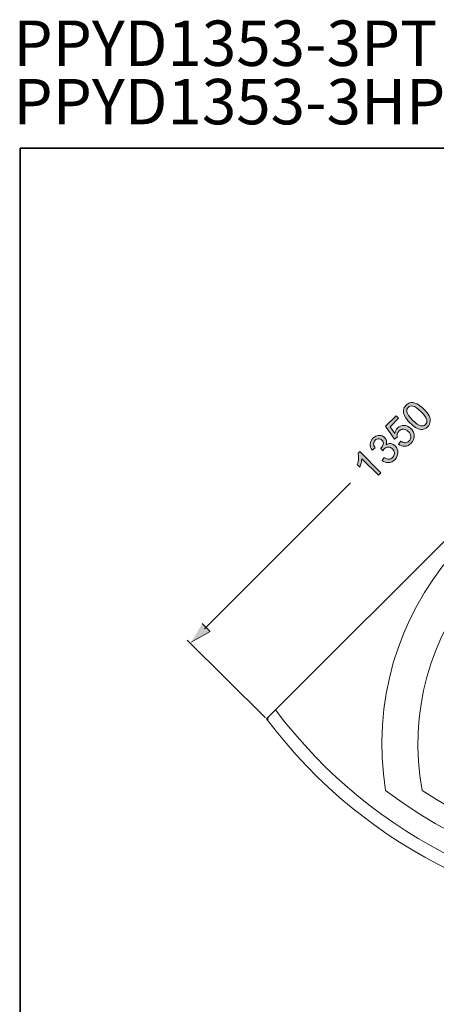
# Model space of a CAD drawing. Units: inches. Extents: x 149.1 to 237.7, y -281.8 to -216.9.
# Drawn here: x 149.7 to 167.3, y -258.5 to -216.9 of the extents above; entities that cross this region are included whole.
import ezdxf

# ---------------------------------------------------------------- set-up
doc = ezdxf.new("R2010")
doc.units = ezdxf.units.IN
doc.header["$MEASUREMENT"] = 0
doc.layers.add('图层 1', color=7, linetype='Continuous')

msp = doc.modelspace()

# ---------------------------------------------------------------- hatches: boundary and pattern name
at = {"layer": '图层 1'}
h = msp.add_hatch(color=256, dxfattribs=at)
h.dxf.hatch_style = 2
edge = h.paths.add_edge_path()
edge.add_spline(control_points=[(166.145, -233.897), (166.039, -233.791), (165.965, -233.696), (165.922, -233.61), (165.88, -233.523), (165.862, -233.441), (165.871, -233.364), (165.879, -233.286), (165.915, -233.215), (165.98, -233.15), (166.028, -233.102), (166.08, -233.069), (166.136, -233.052), (166.191, -233.036), (166.249, -233.033), (166.309, -233.047), (166.368, -233.059), (166.431, -233.085), (166.497, -233.124), (166.562, -233.162), (166.639, -233.226), (166.727, -233.315), (166.833, -233.419), (166.906, -233.514), (166.949, -233.601), (166.992, -233.687), (167.01, -233.769), (167.001, -233.847), (166.994, -233.924), (166.957, -233.995), (166.891, -234.061), (166.805, -234.147), (166.707, -234.184), (166.597, -234.172), (166.463, -234.157), (166.312, -234.065), (166.145, -233.897)], knot_values=[0, 0, 0, 0, 1, 1, 1, 2, 2, 2, 3, 3, 3, 4, 4, 4, 5, 5, 5, 6, 6, 6, 7, 7, 7, 8, 8, 8, 9, 9, 9, 10, 10, 10, 11, 11, 11, 12, 12, 12, 12], degree=3, periodic=0)
edge = h.paths.add_edge_path()
edge.add_spline(control_points=[(166.258, -233.784), (166.404, -233.931), (166.519, -234.011), (166.602, -234.025), (166.684, -234.039), (166.751, -234.021), (166.801, -233.971), (166.851, -233.92), (166.869, -233.853), (166.855, -233.771), (166.841, -233.688), (166.761, -233.574), (166.614, -233.427), (166.467, -233.28), (166.353, -233.2), (166.27, -233.186), (166.188, -233.172), (166.121, -233.191), (166.07, -233.242), (166.019, -233.292), (166.001, -233.354), (166.013, -233.426), (166.03, -233.519), (166.111, -233.638), (166.258, -233.784)], knot_values=[0, 0, 0, 0, 1, 1, 1, 2, 2, 2, 3, 3, 3, 4, 4, 4, 5, 5, 5, 6, 6, 6, 7, 7, 7, 8, 8, 8, 8], degree=3, periodic=0)
h = msp.add_hatch(color=256, dxfattribs=at)
h.dxf.hatch_style = 2
edge = h.paths.add_edge_path()
edge.add_spline(control_points=[(165.657, -234.797), (165.657, -234.797), (165.763, -234.673), (165.763, -234.673), (165.827, -234.72), (165.889, -234.742), (165.948, -234.739), (166.007, -234.736), (166.059, -234.713), (166.103, -234.669), (166.157, -234.615), (166.181, -234.55), (166.178, -234.474), (166.175, -234.398), (166.14, -234.327), (166.074, -234.261), (166.011, -234.198), (165.944, -234.166), (165.873, -234.165), (165.802, -234.163), (165.738, -234.192), (165.68, -234.249), (165.645, -234.285), (165.621, -234.325), (165.609, -234.37), (165.597, -234.414), (165.596, -234.458), (165.606, -234.5), (165.606, -234.5), (165.488, -234.589), (165.488, -234.589), (165.488, -234.589), (165.116, -234.044), (165.116, -234.044), (165.116, -234.044), (165.561, -233.599), (165.561, -233.599), (165.561, -233.599), (165.666, -233.705), (165.666, -233.705), (165.666, -233.705), (165.309, -234.061), (165.309, -234.061), (165.309, -234.061), (165.5, -234.348), (165.5, -234.348), (165.516, -234.258), (165.554, -234.183), (165.613, -234.124), (165.691, -234.046), (165.784, -234.007), (165.891, -234.007), (166, -234.008), (166.096, -234.05), (166.181, -234.135), (166.261, -234.217), (166.308, -234.31), (166.32, -234.416), (166.335, -234.545), (166.293, -234.66), (166.193, -234.759), (166.113, -234.84), (166.023, -234.884), (165.926, -234.89), (165.829, -234.895), (165.74, -234.865), (165.657, -234.797)], knot_values=[0, 0, 0, 0, 1, 1, 1, 2, 2, 2, 3, 3, 3, 4, 4, 4, 5, 5, 5, 6, 6, 6, 7, 7, 7, 8, 8, 8, 9, 9, 9, 10, 10, 10, 11, 11, 11, 12, 12, 12, 13, 13, 13, 14, 14, 14, 15, 15, 15, 16, 16, 16, 17, 17, 17, 18, 18, 18, 19, 19, 19, 20, 20, 20, 21, 21, 21, 22, 22, 22, 22], degree=3, periodic=0)
h = msp.add_hatch(color=256, dxfattribs=at)
h.dxf.hatch_style = 2
edge = h.paths.add_edge_path()
edge.add_spline(control_points=[(164.963, -235.487), (164.963, -235.487), (165.058, -235.362), (165.058, -235.362), (165.133, -235.412), (165.199, -235.435), (165.256, -235.433), (165.314, -235.431), (165.364, -235.407), (165.408, -235.363), (165.46, -235.311), (165.486, -235.25), (165.486, -235.179), (165.485, -235.108), (165.459, -235.046), (165.406, -234.994), (165.356, -234.943), (165.298, -234.918), (165.233, -234.919), (165.167, -234.919), (165.109, -234.944), (165.058, -234.995), (165.037, -235.016), (165.016, -235.045), (164.993, -235.085), (164.993, -235.085), (164.909, -234.976), (164.909, -234.976), (164.917, -234.97), (164.923, -234.964), (164.927, -234.959), (164.974, -234.913), (165.004, -234.859), (165.017, -234.797), (165.029, -234.736), (165.011, -234.68), (164.96, -234.629), (164.92, -234.589), (164.873, -234.57), (164.82, -234.571), (164.766, -234.571), (164.718, -234.593), (164.675, -234.636), (164.633, -234.679), (164.61, -234.728), (164.609, -234.783), (164.607, -234.838), (164.629, -234.897), (164.675, -234.958), (164.675, -234.958), (164.545, -235.049), (164.545, -235.049), (164.485, -234.962), (164.459, -234.875), (164.466, -234.786), (164.473, -234.698), (164.511, -234.619), (164.582, -234.548), (164.631, -234.5), (164.686, -234.465), (164.748, -234.445), (164.81, -234.425), (164.87, -234.422), (164.927, -234.436), (164.986, -234.451), (165.035, -234.478), (165.075, -234.518), (165.114, -234.558), (165.139, -234.602), (165.149, -234.655), (165.16, -234.707), (165.155, -234.763), (165.133, -234.822), (165.198, -234.782), (165.264, -234.766), (165.332, -234.775), (165.399, -234.784), (165.462, -234.817), (165.519, -234.875), (165.597, -234.953), (165.635, -235.047), (165.632, -235.158), (165.629, -235.269), (165.584, -235.368), (165.498, -235.455), (165.419, -235.533), (165.331, -235.575), (165.232, -235.58), (165.134, -235.585), (165.044, -235.555), (164.963, -235.487)], knot_values=[0, 0, 0, 0, 1, 1, 1, 2, 2, 2, 3, 3, 3, 4, 4, 4, 5, 5, 5, 6, 6, 6, 7, 7, 7, 8, 8, 8, 9, 9, 9, 10, 10, 10, 11, 11, 11, 12, 12, 12, 13, 13, 13, 14, 14, 14, 15, 15, 15, 16, 16, 16, 17, 17, 17, 18, 18, 18, 19, 19, 19, 20, 20, 20, 21, 21, 21, 22, 22, 22, 23, 23, 23, 24, 24, 24, 25, 25, 25, 26, 26, 26, 27, 27, 27, 28, 28, 28, 29, 29, 29, 30, 30, 30, 30], degree=3, periodic=0)
h = msp.add_hatch(color=256, dxfattribs=at)
h.dxf.hatch_style = 2
edge = h.paths.add_edge_path()
edge.add_spline(control_points=[(164.918, -236.006), (164.918, -236.006), (164.808, -236.115), (164.808, -236.115), (164.808, -236.115), (164.109, -235.417), (164.109, -235.417), (164.108, -235.469), (164.099, -235.528), (164.081, -235.597), (164.063, -235.665), (164.043, -235.722), (164.022, -235.769), (164.022, -235.769), (163.916, -235.663), (163.916, -235.663), (163.948, -235.573), (163.967, -235.484), (163.972, -235.397), (163.977, -235.31), (163.97, -235.238), (163.95, -235.18), (163.95, -235.18), (164.021, -235.11), (164.021, -235.11), (164.021, -235.11), (164.918, -236.006), (164.918, -236.006)], knot_values=[0, 0, 0, 0, 1, 1, 1, 2, 2, 2, 3, 3, 3, 4, 4, 4, 5, 5, 5, 6, 6, 6, 7, 7, 7, 8, 8, 8, 9, 9, 9, 9], degree=3, periodic=0)
msp.add_hatch(color=256, dxfattribs=at).paths.add_polyline_path([(157.366, -242.377), (157.701, -242.711), (156.908, -243.17)])

# ---------------------------------------------------------------- linework, layer by layer
at = {"layer": '图层 1', "lineweight": 35}
msp.add_lwpolyline([(237.681, -279.289), (149.68, -279.289), (149.68, -222.29), (237.681, -222.29), (237.681, -279.289)], dxfattribs=at)
at = {"layer": '图层 1', "lineweight": 9}
for points in [[(160.077, -246.407), (177.264, -229.241), (194.431, -246.407)], [(160.077, -246.407), (177.264, -229.241), (194.431, -246.407)], [(157.464, -242.607), (163.633, -236.438)], [(160.035, -246.365), (156.733, -243.084)], [(160.183, -246.302), (160.141, -246.387), (160.141, -246.471), (160.183, -246.535)]]:
    msp.add_lwpolyline(points, dxfattribs=at)
at = {"layer": '图层 1', "lineweight": 0}
msp.add_lwpolyline([(157.366, -242.377), (157.701, -242.711), (156.908, -243.17)], dxfattribs=at)
for points, knots in [([(166.145, -233.897), (166.039, -233.791), (165.965, -233.696), (165.922, -233.61), (165.88, -233.523), (165.862, -233.441), (165.871, -233.364), (165.879, -233.286), (165.915, -233.215), (165.98, -233.15), (166.028, -233.102), (166.08, -233.069), (166.136, -233.052), (166.191, -233.036), (166.249, -233.033), (166.309, -233.047), (166.368, -233.059), (166.431, -233.085), (166.497, -233.124), (166.562, -233.162), (166.639, -233.226), (166.727, -233.315), (166.833, -233.419), (166.906, -233.514), (166.949, -233.601), (166.992, -233.687), (167.01, -233.769), (167.001, -233.847), (166.994, -233.924), (166.957, -233.995), (166.891, -234.061), (166.805, -234.147), (166.707, -234.184), (166.597, -234.172), (166.463, -234.157), (166.312, -234.065), (166.145, -233.897)], [0, 0, 0, 0, 1, 1, 1, 2, 2, 2, 3, 3, 3, 4, 4, 4, 5, 5, 5, 6, 6, 6, 7, 7, 7, 8, 8, 8, 9, 9, 9, 10, 10, 10, 11, 11, 11, 12, 12, 12, 12]), ([(166.258, -233.784), (166.404, -233.931), (166.519, -234.011), (166.602, -234.025), (166.684, -234.039), (166.751, -234.021), (166.801, -233.971), (166.851, -233.92), (166.869, -233.853), (166.855, -233.771), (166.841, -233.688), (166.761, -233.574), (166.614, -233.427), (166.467, -233.28), (166.353, -233.2), (166.27, -233.186), (166.188, -233.172), (166.121, -233.191), (166.07, -233.242), (166.019, -233.292), (166.001, -233.354), (166.013, -233.426), (166.03, -233.519), (166.111, -233.638), (166.258, -233.784)], [0, 0, 0, 0, 1, 1, 1, 2, 2, 2, 3, 3, 3, 4, 4, 4, 5, 5, 5, 6, 6, 6, 7, 7, 7, 8, 8, 8, 8]), ([(165.657, -234.797), (165.657, -234.797), (165.763, -234.673), (165.763, -234.673), (165.827, -234.72), (165.889, -234.742), (165.948, -234.739), (166.007, -234.736), (166.059, -234.713), (166.103, -234.669), (166.157, -234.615), (166.181, -234.55), (166.178, -234.474), (166.175, -234.398), (166.14, -234.327), (166.074, -234.261), (166.011, -234.198), (165.944, -234.166), (165.873, -234.165), (165.802, -234.163), (165.738, -234.192), (165.68, -234.249), (165.645, -234.285), (165.621, -234.325), (165.609, -234.37), (165.597, -234.414), (165.596, -234.458), (165.606, -234.5), (165.606, -234.5), (165.488, -234.589), (165.488, -234.589), (165.488, -234.589), (165.116, -234.044), (165.116, -234.044), (165.116, -234.044), (165.561, -233.599), (165.561, -233.599), (165.561, -233.599), (165.666, -233.705), (165.666, -233.705), (165.666, -233.705), (165.309, -234.061), (165.309, -234.061), (165.309, -234.061), (165.5, -234.348), (165.5, -234.348), (165.516, -234.258), (165.554, -234.183), (165.613, -234.124), (165.691, -234.046), (165.784, -234.007), (165.891, -234.007), (166, -234.008), (166.096, -234.05), (166.181, -234.135), (166.261, -234.217), (166.308, -234.31), (166.32, -234.416), (166.335, -234.545), (166.293, -234.66), (166.193, -234.759), (166.113, -234.84), (166.023, -234.884), (165.926, -234.89), (165.829, -234.895), (165.74, -234.865), (165.657, -234.797)], [0, 0, 0, 0, 1, 1, 1, 2, 2, 2, 3, 3, 3, 4, 4, 4, 5, 5, 5, 6, 6, 6, 7, 7, 7, 8, 8, 8, 9, 9, 9, 10, 10, 10, 11, 11, 11, 12, 12, 12, 13, 13, 13, 14, 14, 14, 15, 15, 15, 16, 16, 16, 17, 17, 17, 18, 18, 18, 19, 19, 19, 20, 20, 20, 21, 21, 21, 22, 22, 22, 22]), ([(164.963, -235.487), (164.963, -235.487), (165.058, -235.362), (165.058, -235.362), (165.133, -235.412), (165.199, -235.435), (165.256, -235.433), (165.314, -235.431), (165.364, -235.407), (165.408, -235.363), (165.46, -235.311), (165.486, -235.25), (165.486, -235.179), (165.485, -235.108), (165.459, -235.046), (165.406, -234.994), (165.356, -234.943), (165.298, -234.918), (165.233, -234.919), (165.167, -234.919), (165.109, -234.944), (165.058, -234.995), (165.037, -235.016), (165.016, -235.045), (164.993, -235.085), (164.993, -235.085), (164.909, -234.976), (164.909, -234.976), (164.917, -234.97), (164.923, -234.964), (164.927, -234.959), (164.974, -234.913), (165.004, -234.859), (165.017, -234.797), (165.029, -234.736), (165.011, -234.68), (164.96, -234.629), (164.92, -234.589), (164.873, -234.57), (164.82, -234.571), (164.766, -234.571), (164.718, -234.593), (164.675, -234.636), (164.633, -234.679), (164.61, -234.728), (164.609, -234.783), (164.607, -234.838), (164.629, -234.897), (164.675, -234.958), (164.675, -234.958), (164.545, -235.049), (164.545, -235.049), (164.485, -234.962), (164.459, -234.875), (164.466, -234.786), (164.473, -234.698), (164.511, -234.619), (164.582, -234.548), (164.631, -234.5), (164.686, -234.465), (164.748, -234.445), (164.81, -234.425), (164.87, -234.422), (164.927, -234.436), (164.986, -234.451), (165.035, -234.478), (165.075, -234.518), (165.114, -234.558), (165.139, -234.602), (165.149, -234.655), (165.16, -234.707), (165.155, -234.763), (165.133, -234.822), (165.198, -234.782), (165.264, -234.766), (165.332, -234.775), (165.399, -234.784), (165.462, -234.817), (165.519, -234.875), (165.597, -234.953), (165.635, -235.047), (165.632, -235.158), (165.629, -235.269), (165.584, -235.368), (165.498, -235.455), (165.419, -235.533), (165.331, -235.575), (165.232, -235.58), (165.134, -235.585), (165.044, -235.555), (164.963, -235.487)], [0, 0, 0, 0, 1, 1, 1, 2, 2, 2, 3, 3, 3, 4, 4, 4, 5, 5, 5, 6, 6, 6, 7, 7, 7, 8, 8, 8, 9, 9, 9, 10, 10, 10, 11, 11, 11, 12, 12, 12, 13, 13, 13, 14, 14, 14, 15, 15, 15, 16, 16, 16, 17, 17, 17, 18, 18, 18, 19, 19, 19, 20, 20, 20, 21, 21, 21, 22, 22, 22, 23, 23, 23, 24, 24, 24, 25, 25, 25, 26, 26, 26, 27, 27, 27, 28, 28, 28, 29, 29, 29, 30, 30, 30, 30]), ([(164.918, -236.006), (164.918, -236.006), (164.808, -236.115), (164.808, -236.115), (164.808, -236.115), (164.109, -235.417), (164.109, -235.417), (164.108, -235.469), (164.099, -235.528), (164.081, -235.597), (164.063, -235.665), (164.043, -235.722), (164.022, -235.769), (164.022, -235.769), (163.916, -235.663), (163.916, -235.663), (163.948, -235.573), (163.967, -235.484), (163.972, -235.397), (163.977, -235.31), (163.97, -235.238), (163.95, -235.18), (163.95, -235.18), (164.021, -235.11), (164.021, -235.11), (164.021, -235.11), (164.918, -236.006), (164.918, -236.006)], [0, 0, 0, 0, 1, 1, 1, 2, 2, 2, 3, 3, 3, 4, 4, 4, 5, 5, 5, 6, 6, 6, 7, 7, 7, 8, 8, 8, 9, 9, 9, 9])]:
    msp.add_open_spline(points, degree=3, knots=knots, dxfattribs=at)
at = {"layer": '图层 1', "lineweight": 9}
for points, knots in [([(189.414, -249.434), (190.574, -241.909), (184.87, -235.224), (177.264, -235.168), (169.685, -235.203), (163.913, -241.933), (165.115, -249.434)], [0, 0, 0, 0, 1, 1, 1, 2, 2, 2, 2]), ([(187.848, -249.434), (189.106, -242.853), (183.957, -236.694), (177.264, -236.714), (170.521, -236.727), (165.45, -242.789), (166.66, -249.434)], [0, 0, 0, 0, 1, 1, 1, 2, 2, 2, 2]), ([(168.459, -249.498), (173.887, -252.502), (180.64, -252.492), (186.07, -249.498), (187.27, -243.979), (183.35, -238.76), (177.688, -238.47), (171.699, -238.198), (167.139, -243.654), (168.459, -249.498)], [0, 0, 0, 0, 1, 1, 1, 2, 2, 2, 3, 3, 3, 3])]:
    msp.add_open_spline(points, degree=3, knots=knots, dxfattribs=at)
for points in [[(160.458, -246.026), (168.91, -257.222), (185.615, -257.239), (194.049, -246.026)], [(160.077, -246.407), (168.677, -257.809), (185.844, -257.824), (194.431, -246.407)], [(165.115, -249.434), (172.303, -254.915), (182.22, -254.902), (189.414, -249.434)], [(166.66, -249.434), (173.031, -253.699), (181.477, -253.703), (187.848, -249.434)]]:
    msp.add_open_spline(points, degree=3, dxfattribs=at)

# ---------------------------------------------------------------- texts
at = {"layer": '图层 1', "char_height": 1.91911, "attachment_point": 7}
for s, insert in [('\\fArial|b1|i0|c0|p34;\\W1;PPYD1353-3PT', (149.393, -218.811)), ('{\\fArial|b1|i0|c0|p34;PPYD1353-3HPT }', (149.393, -221.28))]:
    msp.add_mtext(s, dxfattribs=dict(at, insert=insert))

doc.saveas('drawing.dxf')
